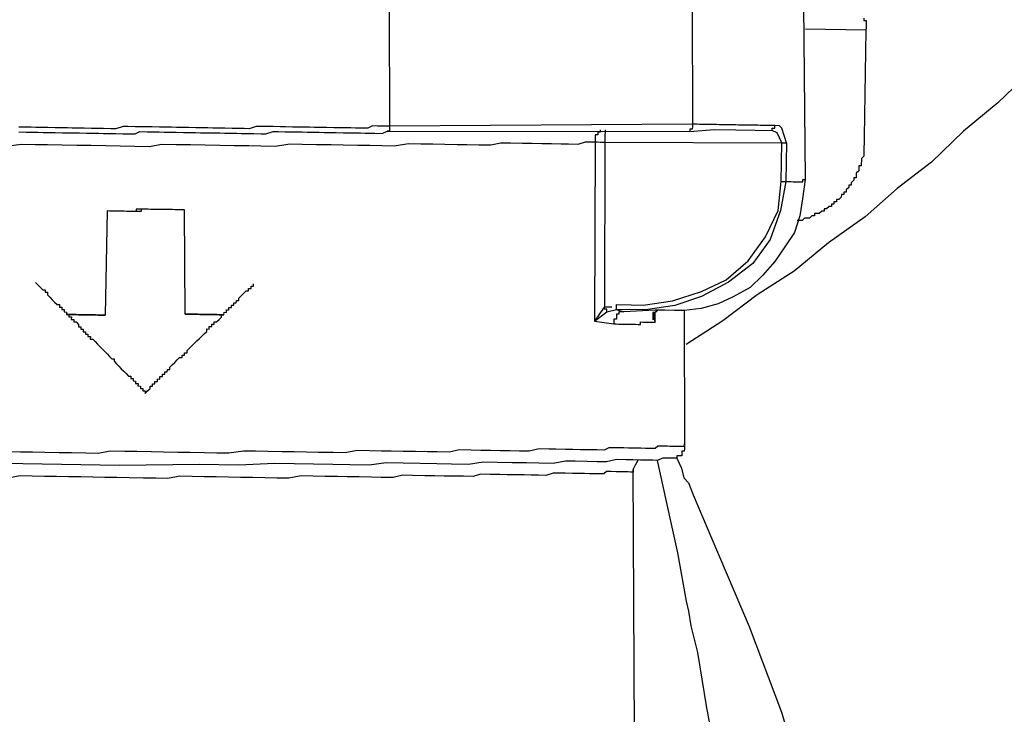
# Model space of a CAD drawing. Units: inches. Extents: x -69 to 81, y -7 to 97.
# Drawn here: x 1 to 3, y 80 to 81 of the extents above; entities that cross this region are included whole.
import ezdxf

# ---------------------------------------------------------------- set-up
doc = ezdxf.new("R2010")
doc.units = ezdxf.units.IN
doc.header["$MEASUREMENT"] = 0

# ---------------------------------------------------------------- blocks, each defined once
blk = doc.blocks.new('PeakFlow C top')
at = {"color": 9, "flags": 128}
for points in [[(-19.1571, 44.2145), (-19.2068, 44.1665), (-19.2602, 44.1223), (-19.3099, 44.0743), (-19.3633, 44.0338), (-19.4129, 43.9896), (-19.47, 43.9492), (-19.5234, 43.905), (-19.5804, 43.8684), (-19.6338, 43.8279), (-19.6908, 43.7913)], [(-19.4151, 44.2979), (-19.4152, 44.2942), (-19.4114, 44.2941), (-19.4115, 44.2903), (-19.4115, 44.2866), (-19.4116, 44.2828), (-19.4117, 44.2791), (-19.5056, 44.2807)], [(-20.1518, 44.3144), (-20.1512, 44.1302), (-20.1587, 44.1303), (-20.17, 44.1305), (-20.1775, 44.1306), (-20.1851, 44.127), (-20.1964, 44.1272), (-20.2039, 44.1273), (-20.2114, 44.1275), (-20.2227, 44.1277), (-20.2302, 44.1278), (-20.2377, 44.1279), (-20.249, 44.1281), (-20.2565, 44.1283), (-20.2678, 44.1284), (-20.2753, 44.1286), (-20.2866, 44.1288), (-20.2941, 44.1289), (-20.3016, 44.129), (-20.3129, 44.1292), (-20.3204, 44.1294), (-20.3317, 44.1296), (-20.3392, 44.1297), (-20.3505, 44.1299), (-20.358, 44.13), (-20.3693, 44.1264), (-20.3769, 44.1266), (-20.3881, 44.1268), (-20.3957, 44.1269), (-20.4069, 44.1271), (-20.4145, 44.1272), (-20.4257, 44.1274), (-20.4333, 44.1276), (-20.4445, 44.1277), (-20.452, 44.1279), (-20.4633, 44.1281), (-20.4708, 44.1282), (-20.4821, 44.1284), (-20.4896, 44.1285), (-20.5009, 44.1287), (-20.5084, 44.1289), (-20.5197, 44.1291), (-20.5272, 44.1292), (-20.5385, 44.1294), (-20.546, 44.1295), (-20.5573, 44.1297), (-20.5648, 44.1298), (-20.5762, 44.1263), (-20.5837, 44.1264), (-20.595, 44.1266), (-20.6062, 44.1268), (-20.6137, 44.1269), (-20.625, 44.1271), (-20.6325, 44.1272), (-20.6438, 44.1274), (-20.6513, 44.1276), (-20.6626, 44.1278), (-20.6701, 44.1279), (-20.6814, 44.1281), (-20.6889, 44.1282), (-20.7002, 44.1284), (-20.7077, 44.1285), (-20.719, 44.1287), (-20.7265, 44.1289)], [(-19.5087, 44.3221), (-19.5087, 44.3183), (-19.5059, 44.0476), (-19.5102, 44.0176), (-19.5144, 43.9913), (-19.5224, 43.9651), (-19.5378, 43.9428), (-19.5532, 43.9205), (-19.5724, 43.8983), (-19.5915, 43.8798), (-19.6181, 43.8653), (-19.6409, 43.8544), (-19.6673, 43.8473), (-19.6937, 43.844), (-19.7087, 43.8443), (-19.7237, 43.8445), (-19.7388, 43.8448), (-19.7877, 43.8419)], [(-19.6817, 44.3176), (-19.6811, 44.1333), (-20.1512, 44.1302), (-20.1513, 44.1227), (-20.1551, 44.1227)], [(-19.4117, 44.2791), (-19.4145, 44.1137), (-19.4146, 44.1099), (-19.4146, 44.1061), (-19.4147, 44.1024), (-19.4148, 44.0986), (-19.4148, 44.0949), (-19.4149, 44.0911), (-19.415, 44.0874), (-19.415, 44.0836), (-19.4189, 44.0799), (-19.4189, 44.0761), (-19.419, 44.0724), (-19.4191, 44.0686), (-19.4228, 44.0687), (-19.4229, 44.0649), (-19.4229, 44.0612), (-19.4268, 44.0575), (-19.4268, 44.0537), (-19.4269, 44.05), (-19.4307, 44.05), (-19.4307, 44.0463), (-19.4345, 44.0426), (-19.4346, 44.0388), (-19.4384, 44.0389), (-19.4384, 44.0351), (-19.4423, 44.0314), (-19.4423, 44.0277), (-19.4461, 44.0277), (-19.4462, 44.024), (-19.4499, 44.024), (-19.45, 44.0203), (-19.4538, 44.0166), (-19.4576, 44.0167), (-19.4576, 44.0129), (-19.4614, 44.013), (-19.4614, 44.0092), (-19.4652, 44.0093), (-19.4653, 44.0055), (-19.469, 44.0056), (-19.4729, 44.0019), (-19.4766, 44.0019), (-19.4767, 43.9982), (-19.4804, 43.9982), (-19.4843, 43.9946), (-19.488, 43.9946), (-19.4918, 43.9947), (-19.4918, 43.9909), (-19.4956, 43.991), (-19.4994, 43.9873), (-19.5032, 43.9874), (-19.5069, 43.9874), (-19.5108, 43.9837), (-19.5145, 43.9838), (-19.5183, 43.9839)], [(-20.7266, 44.1214), (-20.7154, 44.1212), (-20.7078, 44.121), (-20.6966, 44.1208), (-20.6891, 44.1207), (-20.6778, 44.1205), (-20.6703, 44.1204), (-20.659, 44.1202), (-20.6515, 44.1201), (-20.6402, 44.1199), (-20.6327, 44.1197), (-20.6214, 44.1195), (-20.6139, 44.1194), (-20.6026, 44.1192), (-20.5951, 44.1191), (-20.5838, 44.1189), (-20.5763, 44.1188), (-20.565, 44.1186), (-20.5575, 44.1184), (-20.5462, 44.1182), (-20.5386, 44.1219), (-20.5274, 44.1217), (-20.5198, 44.1215), (-20.5086, 44.1213), (-20.501, 44.1212), (-20.4898, 44.121), (-20.4822, 44.1209), (-20.471, 44.1207), (-20.4635, 44.1206), (-20.4522, 44.1204), (-20.4447, 44.1202), (-20.4334, 44.12), (-20.4259, 44.1199), (-20.4146, 44.1197), (-20.4071, 44.1196), (-20.3958, 44.1194), (-20.3883, 44.1193), (-20.3808, 44.1191), (-20.3695, 44.1189), (-20.362, 44.1188), (-20.3507, 44.1186), (-20.3432, 44.1185), (-20.3318, 44.122), (-20.3243, 44.1219), (-20.313, 44.1217), (-20.3055, 44.1216), (-20.298, 44.1215), (-20.2867, 44.1213), (-20.2792, 44.1211), (-20.2679, 44.1209), (-20.2604, 44.1208), (-20.2529, 44.1207), (-20.2416, 44.1205), (-20.2341, 44.1203), (-20.2228, 44.1201), (-20.2153, 44.12), (-20.2078, 44.1199), (-20.1965, 44.1197), (-20.189, 44.1196), (-20.1815, 44.1194), (-20.174, 44.1193), (-20.1627, 44.1191), (-20.1551, 44.1227), (-19.6851, 44.1221), (-19.6474, 44.1252), (-19.6136, 44.1246), (-19.5835, 44.1241), (-19.5572, 44.1237)], [(-20.7458, 44.0991), (-20.7232, 44.1025), (-20.7007, 44.1021), (-20.6819, 44.1018), (-20.6593, 44.1014), (-20.6368, 44.101), (-20.6142, 44.1006), (-20.5916, 44.1002), (-20.5691, 44.0998), (-20.5465, 44.0994), (-20.524, 44.099), (-20.5051, 44.1025), (-20.4826, 44.1021), (-20.46, 44.1017), (-20.4375, 44.1013), (-20.4149, 44.1009), (-20.3924, 44.1005), (-20.3698, 44.1001), (-20.351, 44.0998), (-20.3285, 44.0994), (-20.3058, 44.1028), (-20.287, 44.1025), (-20.2645, 44.1021), (-20.2419, 44.1017), (-20.2231, 44.1014), (-20.2006, 44.101), (-20.1818, 44.1006), (-20.163, 44.1003), (-20.1442, 44.1), (-20.1216, 44.1034), (-20.1028, 44.103), (-20.084, 44.1027), (-20.0652, 44.1024), (-20.0464, 44.1021), (-20.0314, 44.1018), (-20.0126, 44.1015), (-19.9938, 44.1011), (-19.9787, 44.1046), (-19.9636, 44.1044), (-19.9449, 44.1041), (-19.9298, 44.1038), (-19.9148, 44.1035), (-19.8997, 44.1033), (-19.8847, 44.103), (-19.8734, 44.1028), (-19.8584, 44.1026), (-19.8471, 44.1061), (-19.832, 44.1059), (-19.8331, 43.8276), (-19.8031, 43.8234), (-19.7993, 43.8233), (-19.7956, 43.8232), (-19.7918, 43.8232), (-19.788, 43.8231), (-19.7843, 43.823), (-19.7805, 43.823), (-19.7768, 43.8229), (-19.773, 43.8228), (-19.7692, 43.8228), (-19.7655, 43.8227), (-19.7617, 43.8226), (-19.7617, 43.8264), (-19.7579, 43.8263), (-19.7541, 43.8263), (-19.7504, 43.8262), (-19.7466, 43.8261), (-19.7429, 43.8261), (-19.7391, 43.826), (-19.7388, 43.841), (-19.7426, 43.8411), (-19.7427, 43.8373), (-19.7427, 43.8336), (-19.7428, 43.8298)], [(-19.8242, 44.1245), (-19.8242, 44.1208), (-19.828, 44.1208), (-19.8281, 44.1171), (-19.8318, 44.1171), (-19.8319, 44.1134), (-19.832, 44.1096), (-19.832, 44.1059), (-19.8283, 44.1058), (-19.8245, 44.1057), (-19.8207, 44.1057), (-19.817, 44.1056), (-19.8177, 43.8499), (-19.8254, 43.8388), (-19.8331, 43.8276), (-19.814, 43.8423), (-19.7989, 43.8458), (-19.7877, 43.8419), (-19.7915, 43.842), (-19.7952, 43.842), (-19.7953, 43.8383), (-19.7991, 43.8383), (-19.7991, 43.8346), (-19.7992, 43.8308), (-19.8029, 43.8309), (-19.803, 43.8271), (-19.8031, 43.8234)], [(-19.8167, 44.1244), (-19.8167, 44.1206), (-19.8168, 44.1169), (-19.8169, 44.1131), (-19.8169, 44.1094), (-19.817, 44.1056), (-19.5425, 44.1046), (-19.5498, 44.1198), (-19.5572, 44.1237), (-19.5572, 44.1274), (-19.5534, 44.1274), (-19.5533, 44.1311), (-19.5571, 44.1312), (-19.5609, 44.1312), (-19.5646, 44.1313), (-19.5684, 44.1314), (-19.5721, 44.1314), (-19.5759, 44.1315), (-19.5797, 44.1316), (-19.5834, 44.1316), (-19.5872, 44.1317), (-19.5909, 44.1318), (-19.5947, 44.1318), (-19.5984, 44.1319), (-19.6022, 44.132), (-19.606, 44.132), (-19.6097, 44.1321), (-19.6135, 44.1322), (-19.6172, 44.1322), (-19.621, 44.1323), (-19.6248, 44.1323), (-19.6285, 44.1324), (-19.6323, 44.1325), (-19.636, 44.1325), (-19.6398, 44.1326), (-19.6436, 44.1327), (-19.6473, 44.1327), (-19.6511, 44.1328), (-19.6548, 44.1329), (-19.6586, 44.1329), (-19.6623, 44.133), (-19.6661, 44.1331), (-19.6699, 44.1331), (-19.6736, 44.1332), (-19.6774, 44.1333), (-19.6811, 44.1333), (-19.6812, 44.1296), (-19.6813, 44.1258), (-19.685, 44.1259), (-19.6851, 44.1221)], [(-19.5436, 44.0445), (-19.5398, 44.0444), (-19.536, 44.0443), (-19.5443, 43.9994), (-19.5602, 43.9545), (-19.5871, 43.9174), (-19.6252, 43.888), (-19.667, 43.8661), (-19.7086, 43.8518), (-19.7538, 43.8451), (-19.7989, 43.8458), (-19.7989, 43.8496), (-19.7988, 43.8534), (-19.7762, 43.853), (-19.7574, 43.8526), (-19.7122, 43.8594), (-19.6668, 43.8736), (-19.6289, 43.8918), (-19.5946, 43.9213), (-19.5676, 43.9584), (-19.5481, 43.9994), (-19.5436, 44.0445), (-19.5425, 44.1046), (-19.5388, 44.1045), (-19.535, 44.1045), (-19.5421, 44.1272), (-19.5458, 44.131), (-19.5533, 44.1311)], [(-19.535, 44.1045), (-19.536, 44.0443), (-19.5323, 44.0443), (-19.5285, 44.0442), (-19.5248, 44.0441), (-19.521, 44.0441), (-19.5172, 44.044), (-19.5135, 44.0439), (-19.5097, 44.0439), (-19.5097, 44.0476), (-19.5059, 44.0476)], [(-20.4683, 43.8386), (-20.4693, 44.0003), (-20.4731, 44.0004), (-20.4768, 44.0005), (-20.4806, 44.0005), (-20.4843, 44.0006), (-20.4881, 44.0007), (-20.4918, 44.0007), (-20.4956, 44.0008), (-20.4994, 44.0009), (-20.5031, 44.0009), (-20.5069, 44.001), (-20.5106, 44.0011), (-20.5144, 44.0011), (-20.5182, 44.0012), (-20.5219, 44.0012), (-20.5257, 44.0013), (-20.5294, 44.0014), (-20.5332, 44.0014), (-20.537, 44.0015), (-20.5407, 44.0016), (-20.5445, 44.0016), (-20.5445, 43.9979), (-20.5483, 43.9979), (-20.5521, 43.998), (-20.5558, 43.9981), (-20.5596, 43.9981), (-20.5633, 43.9982), (-20.5671, 43.9983), (-20.5709, 43.9983), (-20.5746, 43.9984), (-20.5784, 43.9985), (-20.5821, 43.9985), (-20.5859, 43.9986), (-20.5896, 43.9987), (-20.5924, 43.837)], [(-20.4693, 44.0003), (-20.4731, 44.0004), (-20.4768, 44.0005), (-20.4806, 44.0005), (-20.4843, 44.0006), (-20.4881, 44.0007), (-20.4918, 44.0007), (-20.4956, 44.0008), (-20.4994, 44.0009), (-20.5031, 44.0009), (-20.5069, 44.001), (-20.5106, 44.0011), (-20.5144, 44.0011), (-20.5182, 44.0012), (-20.5219, 44.0012), (-20.5257, 44.0013), (-20.5294, 44.0014), (-20.5332, 44.0014), (-20.537, 44.0015), (-20.537, 43.9977), (-20.5408, 43.9978), (-20.5445, 43.9979), (-20.5483, 43.9979), (-20.5521, 43.998), (-20.5558, 43.9981), (-20.5596, 43.9981), (-20.5633, 43.9982), (-20.5671, 43.9983), (-20.5709, 43.9983), (-20.5746, 43.9984), (-20.5784, 43.9985), (-20.5821, 43.9985), (-20.5859, 43.9986), (-20.5896, 43.9987), (-20.5924, 43.837)], [(-20.7006, 43.8878), (-20.6969, 43.884), (-20.6932, 43.8801), (-20.6895, 43.8763), (-20.6858, 43.8762), (-20.6858, 43.8725), (-20.6821, 43.8724), (-20.6821, 43.8687), (-20.6784, 43.8648), (-20.6748, 43.861), (-20.6711, 43.8572), (-20.6674, 43.8534), (-20.6636, 43.8533), (-20.6637, 43.8495), (-20.6599, 43.8495), (-20.66, 43.8457), (-20.6562, 43.8457), (-20.6563, 43.8419), (-20.6525, 43.8418), (-20.6526, 43.8381), (-20.6488, 43.838), (-20.6489, 43.8342), (-20.6451, 43.8342), (-20.6452, 43.8304), (-20.6414, 43.8304), (-20.6415, 43.8266), (-20.6377, 43.8265), (-20.6341, 43.8227), (-20.6341, 43.8189), (-20.6304, 43.8189), (-20.6304, 43.8151), (-20.6267, 43.8151), (-20.6267, 43.8113), (-20.623, 43.8112), (-20.623, 43.8075), (-20.6193, 43.8074), (-20.6193, 43.8037), (-20.6156, 43.8036), (-20.6157, 43.7998), (-20.6119, 43.7998), (-20.6082, 43.7959), (-20.6045, 43.7921), (-20.6008, 43.7883), (-20.5971, 43.7845), (-20.5934, 43.7806), (-20.5897, 43.7768), (-20.586, 43.773), (-20.5823, 43.7692), (-20.5786, 43.7691), (-20.5786, 43.7653), (-20.575, 43.7615), (-20.5713, 43.7577), (-20.5676, 43.7539), (-20.5639, 43.7501), (-20.5602, 43.7462), (-20.5565, 43.7424), (-20.5527, 43.7423), (-20.5528, 43.7386), (-20.549, 43.7385), (-20.5491, 43.7348), (-20.5453, 43.7347), (-20.5454, 43.7309), (-20.5416, 43.7309), (-20.5417, 43.7271), (-20.538, 43.727), (-20.538, 43.7233), (-20.5343, 43.7232), (-20.5343, 43.7195), (-20.5306, 43.7194), (-20.5306, 43.7156), (-20.5268, 43.7193), (-20.523, 43.723), (-20.5229, 43.7268), (-20.5192, 43.7267), (-20.5191, 43.7305), (-20.5153, 43.7304), (-20.5153, 43.7342), (-20.5115, 43.7341), (-20.5114, 43.7379), (-20.5077, 43.7378), (-20.5076, 43.7416), (-20.5039, 43.7415), (-20.5038, 43.7452), (-20.5, 43.7452), (-20.5, 43.7489), (-20.4962, 43.7489), (-20.4961, 43.7526), (-20.4924, 43.7526), (-20.4923, 43.7563), (-20.4885, 43.76), (-20.4847, 43.7637), (-20.4809, 43.7674), (-20.477, 43.7711), (-20.4733, 43.771), (-20.4732, 43.7748), (-20.4694, 43.7747), (-20.4694, 43.7785), (-20.4656, 43.7784), (-20.4656, 43.7822), (-20.4617, 43.7859), (-20.4579, 43.7896), (-20.4541, 43.7933), (-20.4503, 43.797), (-20.4464, 43.8007), (-20.4426, 43.8044), (-20.4388, 43.808), (-20.435, 43.8117), (-20.4349, 43.8155), (-20.4311, 43.8154), (-20.4311, 43.8192), (-20.4273, 43.8191), (-20.4272, 43.8229), (-20.4235, 43.8228), (-20.4234, 43.8266), (-20.4197, 43.8265), (-20.4158, 43.8302), (-20.412, 43.8339), (-20.412, 43.8377), (-20.4082, 43.8376), (-20.4081, 43.8414), (-20.4044, 43.8413), (-20.4043, 43.845), (-20.4005, 43.845), (-20.4005, 43.8487), (-20.3967, 43.8487), (-20.3967, 43.8524), (-20.3929, 43.8524), (-20.3928, 43.8561), (-20.3891, 43.8561), (-20.389, 43.8598), (-20.3852, 43.8598), (-20.3852, 43.8635), (-20.3814, 43.8672), (-20.3775, 43.8709), (-20.3737, 43.8746), (-20.37, 43.8745), (-20.3699, 43.8783), (-20.3661, 43.8782), (-20.3661, 43.882), (-20.3623, 43.8819), (-20.3622, 43.8857)], [(-19.8177, 43.8462), (-19.8177, 43.8499), (-19.8139, 43.8499), (-19.8101, 43.8498), (-19.8064, 43.8497)], [(-19.814, 43.8423), (-19.814, 43.8461), (-19.8177, 43.8462), (-19.8177, 43.8499)], [(-19.6937, 43.844), (-19.6935, 43.6372), (-19.6936, 43.6335), (-19.6936, 43.6297), (-19.6937, 43.6259), (-19.6974, 43.626), (-19.6975, 43.6222), (-19.6976, 43.6185), (-19.7013, 43.6185), (-19.7051, 43.6186), (-19.7052, 43.6149), (-19.7089, 43.6149), (-19.7127, 43.615), (-19.7164, 43.615), (-19.724, 43.6152), (-19.7277, 43.6152), (-19.7353, 43.6116), (-19.7428, 43.6117), (-19.7541, 43.6119), (-19.7616, 43.6121), (-19.7729, 43.6123), (-19.7842, 43.6125), (-19.7992, 43.6127), (-19.8143, 43.6092), (-19.8293, 43.6095), (-19.8444, 43.6097), (-19.8632, 43.6101), (-19.8782, 43.6103), (-19.8971, 43.6069), (-19.9196, 43.6073), (-19.9384, 43.6076), (-19.961, 43.608), (-19.9835, 43.6084), (-20.0061, 43.6088), (-20.0287, 43.6054), (-20.055, 43.6059), (-20.0776, 43.6063), (-20.1039, 43.6067), (-20.1302, 43.6072), (-20.1565, 43.6076), (-20.1829, 43.6043), (-20.2129, 43.6048), (-20.2393, 43.6053), (-20.2693, 43.6058), (-20.2994, 43.6063), (-20.3295, 43.6069), (-20.3859, 43.6041), (-20.4461, 43.6051), (-20.5702, 43.6035), (-20.6303, 43.6046), (-20.6905, 43.6056), (-20.7506, 43.6066)], [(-19.735, 43.8447), (-19.7427, 43.8373), (-19.7391, 43.826)], [(-19.735, 43.8447), (-19.7388, 43.841), (-19.7427, 43.8336)], [(-20.7465, 43.6254), (-20.724, 43.625), (-20.7052, 43.6247), (-20.6864, 43.6243), (-20.6638, 43.6239), (-20.645, 43.6236), (-20.6225, 43.6232), (-20.6037, 43.6229), (-20.5848, 43.6263), (-20.5623, 43.6259), (-20.5435, 43.6256), (-20.5209, 43.6252), (-20.5021, 43.6249), (-20.4796, 43.6245), (-20.4608, 43.6242), (-20.4382, 43.6238), (-20.4194, 43.6235), (-20.4006, 43.6231), (-20.378, 43.6265), (-20.3592, 43.6262), (-20.3404, 43.6259), (-20.3179, 43.6255), (-20.2991, 43.6251), (-20.2803, 43.6248), (-20.2615, 43.6245), (-20.2389, 43.6241), (-20.2201, 43.6238), (-20.2013, 43.6272), (-20.1825, 43.6269), (-20.1637, 43.6266), (-20.1487, 43.6263), (-20.1299, 43.626), (-20.1111, 43.6256), (-20.0923, 43.6253), (-20.0772, 43.6251), (-20.0584, 43.6247), (-20.0433, 43.6282), (-20.0245, 43.6279), (-20.0095, 43.6276), (-19.9945, 43.6274), (-19.9794, 43.6271), (-19.9644, 43.6269), (-19.9494, 43.6266), (-19.9343, 43.6263), (-19.9192, 43.6298), (-19.9042, 43.6296), (-19.8929, 43.6294), (-19.8779, 43.6291), (-19.8666, 43.6289), (-19.8553, 43.6287), (-19.8403, 43.6285), (-19.829, 43.6283), (-19.8177, 43.6281), (-19.8102, 43.6317), (-19.7989, 43.6315), (-19.7876, 43.6313), (-19.7801, 43.6312), (-19.7726, 43.6311), (-19.7613, 43.6309), (-19.7538, 43.6307), (-19.7463, 43.6306), (-19.7387, 43.6305), (-19.7349, 43.6342), (-19.7274, 43.634), (-19.7199, 43.6339), (-19.7161, 43.6338), (-19.7124, 43.6338), (-19.7086, 43.6337), (-19.7048, 43.6336), (-19.7011, 43.6336), (-19.6973, 43.6335), (-19.6936, 43.6335), (-19.6935, 43.6372)], [(-19.7707, 43.0858), (-19.7731, 43.5972), (-19.7693, 43.6047), (-19.7654, 43.6121)], [(-19.7731, 43.5972), (-19.7732, 43.5935), (-19.777, 43.5935), (-19.7807, 43.5936), (-19.7845, 43.5937), (-19.7882, 43.5937), (-19.792, 43.5938), (-19.7958, 43.5939), (-19.7995, 43.5939), (-19.807, 43.5941), (-19.8146, 43.5942), (-19.8184, 43.5905), (-19.8259, 43.5906), (-19.8334, 43.5908), (-19.8409, 43.5909), (-19.8485, 43.591), (-19.8597, 43.5912), (-19.8673, 43.5913), (-19.8785, 43.5915), (-19.886, 43.5917), (-19.8973, 43.5919), (-19.9087, 43.5883), (-19.9199, 43.5885), (-19.9312, 43.5887), (-19.9425, 43.5889), (-19.9538, 43.5891), (-19.9688, 43.5893), (-19.9801, 43.5895), (-19.9951, 43.5898), (-20.0102, 43.5901), (-20.0215, 43.5865), (-20.0365, 43.5868), (-20.0516, 43.587), (-20.0666, 43.5873), (-20.0816, 43.5875), (-20.0967, 43.5878), (-20.1155, 43.5881), (-20.1305, 43.5884), (-20.1456, 43.5849), (-20.1644, 43.5852), (-20.1794, 43.5855), (-20.1982, 43.5858), (-20.217, 43.5861), (-20.2321, 43.5864), (-20.2509, 43.5867), (-20.2697, 43.587), (-20.2884, 43.5874), (-20.3073, 43.5839), (-20.3261, 43.5842), (-20.3449, 43.5846), (-20.3637, 43.5849), (-20.3825, 43.5852), (-20.4013, 43.5856), (-20.4201, 43.5859), (-20.4389, 43.5862), (-20.4577, 43.5865), (-20.4765, 43.5869), (-20.4953, 43.5834), (-20.5141, 43.5837), (-20.5329, 43.5841), (-20.5555, 43.5845), (-20.5743, 43.5848), (-20.593, 43.5851), (-20.6118, 43.5854), (-20.6306, 43.5858), (-20.6494, 43.5861), (-20.6682, 43.5864), (-20.687, 43.5867), (-20.7058, 43.5871), (-20.7246, 43.5874), (-20.7435, 43.584)], [(-19.6454, 43.1551), (-19.6592, 43.2305), (-19.6728, 43.3135), (-19.6833, 43.355), (-19.6867, 43.3777), (-19.6902, 43.3928), (-19.7039, 43.4682), (-19.7214, 43.5475), (-19.7353, 43.6116)], [(-19.7052, 43.6149), (-19.6979, 43.5997), (-19.6944, 43.5846), (-19.687, 43.5769), (-19.6798, 43.558), (-19.6509, 43.4898), (-19.5931, 43.3535), (-19.5428, 43.221), (-19.5037, 43.0887), (-19.4898, 43.0208), (-19.4834, 42.9568), (-19.4815, 42.8514), (-19.4861, 42.8026), (-19.4871, 42.7463)]]:
    blk.add_lwpolyline(points, dxfattribs=at)
for points in [[(-20.5924, 43.837), (-20.5962, 43.8371), (-20.6, 43.8372), (-20.6037, 43.8372), (-20.6075, 43.8373), (-20.6112, 43.8374), (-20.615, 43.8374), (-20.6188, 43.8375), (-20.6225, 43.8375), (-20.6263, 43.8376), (-20.63, 43.8377), (-20.6338, 43.8377), (-20.6376, 43.8378), (-20.6413, 43.8379), (-20.6451, 43.8379), (-20.6488, 43.838), (-20.6526, 43.8381), (-20.6488, 43.838), (-20.6451, 43.8379), (-20.6413, 43.8379), (-20.6376, 43.8378), (-20.6338, 43.8377), (-20.63, 43.8377), (-20.6263, 43.8376), (-20.6225, 43.8375), (-20.6188, 43.8375), (-20.615, 43.8374), (-20.6112, 43.8374), (-20.6075, 43.8373), (-20.6037, 43.8372), (-20.6, 43.8372), (-20.5962, 43.8371)], [(-20.4082, 43.8376), (-20.412, 43.8377), (-20.4157, 43.8377), (-20.4195, 43.8378), (-20.4232, 43.8379), (-20.427, 43.8379), (-20.4307, 43.838), (-20.4345, 43.8381), (-20.4383, 43.8381), (-20.442, 43.8382), (-20.4458, 43.8382), (-20.4495, 43.8383), (-20.4533, 43.8384), (-20.4571, 43.8384), (-20.4608, 43.8385), (-20.4646, 43.8386), (-20.4683, 43.8386), (-20.4646, 43.8386), (-20.4608, 43.8385), (-20.4571, 43.8384), (-20.4533, 43.8384), (-20.4495, 43.8383), (-20.4458, 43.8382), (-20.442, 43.8382), (-20.4383, 43.8381), (-20.4345, 43.8381), (-20.4307, 43.838), (-20.427, 43.8379), (-20.4232, 43.8379), (-20.4195, 43.8378), (-20.4157, 43.8377), (-20.412, 43.8377)]]:
    blk.add_lwpolyline(points, close=True, dxfattribs=at)

msp = doc.modelspace()

# ---------------------------------------------------------------- block references
msp.add_blockref('PeakFlow C top', (22.1527, 37.1399))

doc.saveas('drawing.dxf')
